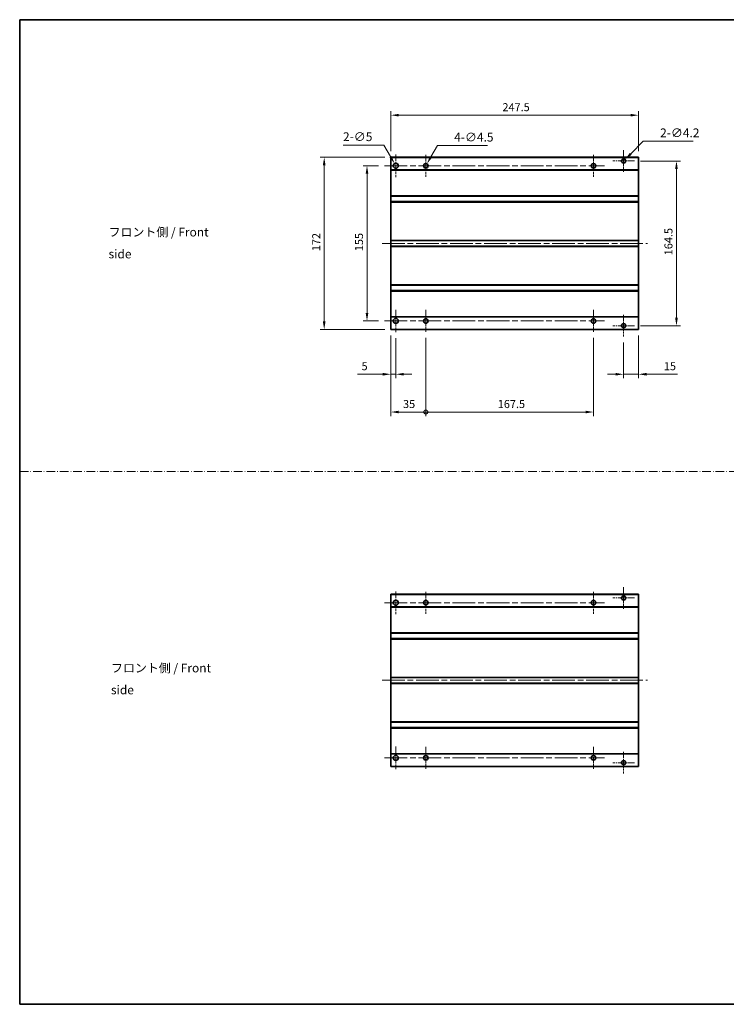
# Model space of a CAD drawing. Units: millimetres. Extents: x 58 to 8339, y 32 to 1156.
# Drawn here: x 4194 to 4899, y 32 to 1016 of the extents above; entities that cross this region are included whole.
import ezdxf

# ---------------------------------------------------------------- set-up
doc = ezdxf.new("R2010")
doc.units = ezdxf.units.MM
doc.header["$LTSCALE"] = 4
doc.linetypes.add('CHAIN', pattern=[0.3543, 0.2362, -0.0295, 0.0591, -0.0295])
doc.linetypes.add('DASH_DOT', pattern=[0.37, 0.24, -0.06, 0.01, -0.06])
doc.layers.get('Defpoints').update_dxf_attribs({"lineweight": 25})
for name, color, linetype, lineweight in [('Border (ISO)', 7, 'Continuous', 35), ('Center Mark (ISO)', 131, 'Continuous', 18), ('Centerline (ISO)', 131, 'Continuous', 18), ('Dimension (ISO)', 7, 'Continuous', 18), ('Dimension (ISO) @ 1', 7, 'Continuous', 18), ('Sketch Geometry (ISO)', 7, 'Continuous', 18), ('Symbol (ISO)', 7, 'Continuous', 18), ('Visible (ISO)', 7, 'Continuous', 35), ('Visible Narrow (ISO)', 7, 'Continuous', 25)]:
    doc.layers.add(name, color=color, linetype=linetype, lineweight=lineweight)
doc.styles.add('Note Text (TK)', font='txt')
doc.dimstyles.new('Default - Method 1b (TK)', dxfattribs={"dimscale": 4, "dimtxt": 2.5, "dimasz": 2.5, "dimexe": 1, "dimexo": 1.5, "dimgap": 1, "dimtad": 1, "dimtoh": 1, "dimrnd": 1e-08, "dimdsep": 46, "dimtxsty": 'Note Text (TK)', "dimcen": 0.09, "dimdle": 5, "dimclrd": 100, "dimclre": 100, "dimclrt": 7, "dimadec": 1, "dimazin": 1, "dimtfac": 1, "dimtmove": 0, "dimatfit": 3, "dimfxl": 1, "dimtolj": 1, "dimlwd": -1, "dimlwe": -1, "dimarcsym": 0})

# ---------------------------------------------------------------- blocks, each defined once
blk = doc.blocks.new('図面枠 tk図枠')
at = {"layer": 'Border (ISO)'}
for p, q in [((14.5, 289), (405.5, 289)), ((14.5, 289), (14.5, 8)), ((405.5, 289), (405.5, 8)), ((14.5, 8), (405.5, 8))]:
    blk.add_line(p, q, dxfattribs=at)
blk = doc.blocks.new('*D261')
at = {"layer": 'Defpoints', "color": 0}
for p in [(4811.66, 920.1), (4564.16, 878.1), (4811.66, 878.1)]:
    blk.add_point(p, dxfattribs=at)
at = {"layer": 'Dimension (ISO)', "color": 100}
for p, q in [((4564.16, 884.1), (4564.16, 924.1)), ((4572.16, 920.1), (4803.66, 920.1)), ((4811.66, 884.1), (4811.66, 924.1))]:
    blk.add_line(p, q, dxfattribs=at)
for points in [[(4572.16, 921.44), (4572.16, 918.77), (4564.16, 920.1)], [(4803.66, 921.44), (4803.66, 918.77), (4811.66, 920.1)]]:
    blk.add_solid(points, dxfattribs=at)
at = {"layer": 'Dimension (ISO)', "color": 7, "insert": (4675.68, 928.1), "char_height": 8, "attachment_point": 4, "style": 'Note Text (TK)'}
blk.add_mtext('\\A1;247.5', dxfattribs=at)
blk = doc.blocks.new('*D260')
at = {"layer": 'Defpoints', "color": 0}
for p in [(4567.91, 871.77), (4570.41, 867.44)]:
    blk.add_point(p, dxfattribs=at)
at = {"layer": 'Dimension (ISO)', "color": 100}
for p, q in [((4516.43, 890.24), (4557.24, 890.24)), ((4557.24, 890.24), (4563.91, 878.7)), ((4568.8, 869.6), (4569.52, 869.6)), ((4569.16, 869.24), (4569.16, 869.96))]:
    blk.add_line(p, q, dxfattribs=at)
blk.add_solid([(4565.06, 879.36), (4562.75, 878.03), (4567.91, 871.77)], dxfattribs=at)
at = {"layer": 'Dimension (ISO)', "color": 7, "insert": (4516.43, 898.62), "char_height": 8, "attachment_point": 4, "style": 'Note Text (TK)'}
blk.add_mtext('\\A1;\\fＭＳ Ｐゴシック|b0|i0;\\H8.7500;2-∅5', dxfattribs=at)
blk = doc.blocks.new('*D259')
at = {"layer": 'Defpoints', "color": 0}
for p in [(4598.03, 867.65), (4600.28, 871.55)]:
    blk.add_point(p, dxfattribs=at)
at = {"layer": 'Dimension (ISO)', "color": 100}
for p, q in [((4610.81, 889.79), (4604.28, 878.48)), ((4660.8, 889.79), (4610.81, 889.79)), ((4598.8, 869.6), (4599.52, 869.6)), ((4599.16, 869.24), (4599.16, 869.96))]:
    blk.add_line(p, q, dxfattribs=at)
blk.add_solid([(4603.13, 879.15), (4605.44, 877.81), (4600.28, 871.55)], dxfattribs=at)
at = {"layer": 'Dimension (ISO)', "color": 7, "insert": (4627.49, 898.17), "char_height": 8, "attachment_point": 4, "style": 'Note Text (TK)'}
blk.add_mtext('\\A1;\\fＭＳ Ｐゴシック|b0|i0;\\H8.7500;4-∅4.5', dxfattribs=at)
blk = doc.blocks.new('*D258')
at = {"layer": 'Defpoints', "color": 0}
for p in [(4798.14, 875.84), (4795.17, 872.87)]:
    blk.add_point(p, dxfattribs=at)
at = {"layer": 'Dimension (ISO)', "color": 100}
for p, q in [((4816.4, 894.1), (4803.8, 881.49)), ((4866.29, 894.1), (4816.4, 894.1)), ((4796.3, 874.35), (4797.02, 874.35)), ((4796.66, 873.99), (4796.66, 874.71))]:
    blk.add_line(p, q, dxfattribs=at)
blk.add_solid([(4802.86, 882.44), (4804.74, 880.55), (4798.14, 875.84)], dxfattribs=at)
at = {"layer": 'Dimension (ISO)', "color": 7, "insert": (4833.18, 902.48), "char_height": 8, "attachment_point": 4, "style": 'Note Text (TK)'}
blk.add_mtext('\\A1;\\fＭＳ Ｐゴシック|b0|i0;\\H8.7500;2-∅4.2', dxfattribs=at)
blk = doc.blocks.new('*D257')
at = {"layer": 'Defpoints', "color": 0}
for p in [(4557.91, 869.6), (4540.41, 714.6), (4557.91, 714.6)]:
    blk.add_point(p, dxfattribs=at)
at = {"layer": 'Dimension (ISO)', "color": 100}
for p, q in [((4551.91, 869.6), (4536.41, 869.6)), ((4540.41, 861.6), (4540.41, 722.6)), ((4551.91, 714.6), (4536.41, 714.6))]:
    blk.add_line(p, q, dxfattribs=at)
for points in [[(4539.07, 861.6), (4541.74, 861.6), (4540.41, 869.6)], [(4539.07, 722.6), (4541.74, 722.6), (4540.41, 714.6)]]:
    blk.add_solid(points, dxfattribs=at)
at = {"layer": 'Dimension (ISO)', "color": 7, "insert": (4532.41, 784.28), "char_height": 8, "attachment_point": 4, "rotation": 90, "style": 'Note Text (TK)'}
blk.add_mtext('\\A1;155', dxfattribs=at)
blk = doc.blocks.new('*D256')
at = {"layer": 'Defpoints', "color": 0}
for p in [(4564.16, 878.1), (4497.66, 706.1), (4564.16, 706.1)]:
    blk.add_point(p, dxfattribs=at)
at = {"layer": 'Dimension (ISO)', "color": 100}
for p, q in [((4558.16, 878.1), (4493.66, 878.1)), ((4497.66, 870.1), (4497.66, 714.1)), ((4558.16, 706.1), (4493.66, 706.1))]:
    blk.add_line(p, q, dxfattribs=at)
for points in [[(4496.32, 870.1), (4498.99, 870.1), (4497.66, 878.1)], [(4496.32, 714.1), (4498.99, 714.1), (4497.66, 706.1)]]:
    blk.add_solid(points, dxfattribs=at)
at = {"layer": 'Dimension (ISO)', "color": 7, "insert": (4489.66, 784.28), "char_height": 8, "attachment_point": 4, "rotation": 90, "style": 'Note Text (TK)'}
blk.add_mtext('\\A1;172', dxfattribs=at)
blk = doc.blocks.new('*D255')
at = {"layer": 'Defpoints', "color": 0}
for p in [(4564.16, 706.1), (4569.16, 703.35), (4569.16, 661.35)]:
    blk.add_point(p, dxfattribs=at)
at = {"layer": 'Dimension (ISO)', "color": 100}
for p, q in [((4564.16, 700.1), (4564.16, 657.35)), ((4569.16, 697.35), (4569.16, 657.35)), ((4556.16, 661.35), (4530.94, 661.35)), ((4569.16, 661.35), (4564.16, 661.35)), ((4577.16, 661.35), (4585.16, 661.35))]:
    blk.add_line(p, q, dxfattribs=at)
for points in [[(4556.16, 662.69), (4556.16, 660.02), (4564.16, 661.35)], [(4577.16, 662.69), (4577.16, 660.02), (4569.16, 661.35)]]:
    blk.add_solid(points, dxfattribs=at)
at = {"layer": 'Dimension (ISO)', "color": 7, "insert": (4534.94, 669.35), "char_height": 8, "attachment_point": 4, "style": 'Note Text (TK)'}
blk.add_mtext('\\A1;5', dxfattribs=at)
blk = doc.blocks.new('_DotSmall')
at = {"color": 0, "linetype": 'ByBlock', "const_width": 0.5}
blk.add_lwpolyline([(-0.0625, 0, 1), (0.0625, 0, 1)], format="xyb", close=True, dxfattribs=at)
blk = doc.blocks.new('*D254')
at = {"layer": 'Defpoints', "color": 0}
for p in [(4564.16, 706.1), (4599.16, 703.6), (4599.16, 623.6)]:
    blk.add_point(p, dxfattribs=at)
at = {"layer": 'Dimension (ISO)', "color": 100}
for p, q in [((4564.16, 700.1), (4564.16, 619.6)), ((4599.16, 697.6), (4599.16, 619.6)), ((4572.16, 623.6), (4599.16, 623.6))]:
    blk.add_line(p, q, dxfattribs=at)
blk.add_solid([(4572.16, 624.94), (4572.16, 622.27), (4564.16, 623.6)], dxfattribs=at)
at = {"layer": 'Dimension (ISO)', "color": 100, "xscale": 8, "yscale": 8, "zscale": 8}
blk.add_blockref('_DotSmall', (4599.16, 623.6), dxfattribs=at)
at = {"layer": 'Dimension (ISO)', "color": 7, "insert": (4576.39, 631.6), "char_height": 8, "attachment_point": 4, "style": 'Note Text (TK)'}
blk.add_mtext('\\A1;35', dxfattribs=at)
blk = doc.blocks.new('*D253')
at = {"layer": 'Defpoints', "color": 0}
for p in [(4599.16, 703.6), (4766.66, 703.6), (4766.66, 623.6)]:
    blk.add_point(p, dxfattribs=at)
at = {"layer": 'Dimension (ISO)', "color": 100}
for p, q in [((4599.16, 697.6), (4599.16, 619.6)), ((4766.66, 697.6), (4766.66, 619.6)), ((4599.16, 623.6), (4758.66, 623.6))]:
    blk.add_line(p, q, dxfattribs=at)
blk.add_solid([(4758.66, 624.94), (4758.66, 622.27), (4766.66, 623.6)], dxfattribs=at)
at = {"layer": 'Dimension (ISO)', "color": 100, "xscale": 8, "yscale": 8, "zscale": 8, "rotation": 180}
blk.add_blockref('_DotSmall', (4599.16, 623.6), dxfattribs=at)
at = {"layer": 'Dimension (ISO)', "color": 7, "insert": (4671.03, 631.6), "char_height": 8, "attachment_point": 4, "style": 'Note Text (TK)'}
blk.add_mtext('\\A1;167.5', dxfattribs=at)
blk = doc.blocks.new('*D252')
at = {"layer": 'Defpoints', "color": 0}
for p in [(4796.66, 699), (4811.66, 706.1), (4811.66, 661.35)]:
    blk.add_point(p, dxfattribs=at)
at = {"layer": 'Dimension (ISO)', "color": 100}
for p, q in [((4811.66, 700.1), (4811.66, 657.35)), ((4796.66, 693), (4796.66, 657.35)), ((4788.66, 661.35), (4780.66, 661.35)), ((4796.66, 661.35), (4811.66, 661.35)), ((4819.66, 661.35), (4850.7, 661.35))]:
    blk.add_line(p, q, dxfattribs=at)
for points in [[(4788.66, 662.69), (4788.66, 660.02), (4796.66, 661.35)], [(4819.66, 662.69), (4819.66, 660.02), (4811.66, 661.35)]]:
    blk.add_solid(points, dxfattribs=at)
at = {"layer": 'Dimension (ISO)', "color": 7, "insert": (4836.88, 669.35), "char_height": 8, "attachment_point": 4, "style": 'Note Text (TK)'}
blk.add_mtext('\\A1;15', dxfattribs=at)
blk = doc.blocks.new('*D251')
at = {"layer": 'Defpoints', "color": 0}
for p in [(4807.51, 874.35), (4807.51, 709.85), (4849.51, 709.85)]:
    blk.add_point(p, dxfattribs=at)
at = {"layer": 'Dimension (ISO)', "color": 100}
for p, q in [((4813.51, 874.35), (4853.51, 874.35)), ((4849.51, 866.35), (4849.51, 717.85)), ((4813.51, 709.85), (4853.51, 709.85))]:
    blk.add_line(p, q, dxfattribs=at)
for points in [[(4848.17, 866.35), (4850.84, 866.35), (4849.51, 874.35)], [(4848.17, 717.85), (4850.84, 717.85), (4849.51, 709.85)]]:
    blk.add_solid(points, dxfattribs=at)
at = {"layer": 'Dimension (ISO)', "color": 7, "insert": (4841.51, 780.19), "char_height": 8, "attachment_point": 4, "rotation": 90, "style": 'Note Text (TK)'}
blk.add_mtext('\\A1;164.5', dxfattribs=at)

msp = doc.modelspace()

# ---------------------------------------------------------------- linework, layer by layer
at = {"layer": 'Center Mark (ISO)', "linetype": 'CHAIN', "ltscale": 6.889386}
for p, q in [((4796.6562, 885.2031), (4796.6562, 863.5031)), ((4807.5062, 874.3531), (4785.8062, 874.3531)), ((4796.6562, 720.7031), (4796.6562, 699.0031)), ((4807.5062, 709.8531), (4785.8062, 709.8531)), ((4796.6562, 448.7127), (4796.6562, 427.0127)), ((4807.5062, 437.8627), (4785.8062, 437.8627)), ((4796.6562, 284.2127), (4796.6562, 262.5127)), ((4807.5062, 273.3627), (4785.8062, 273.3627))]:
    msp.add_line(p, q, dxfattribs=at)
at = {"layer": 'Center Mark (ISO)', "linetype": 'CHAIN', "ltscale": 7.143376}
for p, q in [((4569.1562, 880.8531), (4569.1562, 858.3531)), ((4569.1562, 725.8531), (4569.1562, 703.3531)), ((4569.1562, 444.3627), (4569.1562, 421.8627)), ((4569.1562, 289.3627), (4569.1562, 266.8627))]:
    msp.add_line(p, q, dxfattribs=at)
at = {"layer": 'Center Mark (ISO)', "linetype": 'CHAIN', "ltscale": 6.984632}
for p, q in [((4599.1562, 880.6031), (4599.1562, 858.6031)), ((4766.6562, 880.6031), (4766.6562, 858.6031)), ((4599.1562, 725.6031), (4599.1562, 703.6031)), ((4766.6562, 725.6031), (4766.6562, 703.6031)), ((4599.1562, 444.1127), (4599.1562, 422.1127)), ((4766.6562, 444.1127), (4766.6562, 422.1127)), ((4599.1562, 289.1127), (4599.1562, 267.1127)), ((4766.6562, 289.1127), (4766.6562, 267.1127))]:
    msp.add_line(p, q, dxfattribs=at)
at = {"layer": 'Centerline (ISO)', "linetype": 'CHAIN', "ltscale": 23.990969}
for p, q in [((4557.9062, 869.6031), (4777.6562, 869.6031)), ((4555.4062, 792.1031), (4820.4062, 792.1031)), ((4557.9062, 714.6031), (4777.6562, 714.6031)), ((4557.9062, 433.1127), (4777.6562, 433.1127)), ((4555.4062, 355.6127), (4820.4062, 355.6127)), ((4557.9062, 278.1127), (4777.6562, 278.1127))]:
    msp.add_line(p, q, dxfattribs=at)
at = {"layer": 'Sketch Geometry (ISO)', "color": 4, "linetype": 'DASH_DOT', "lineweight": 18, "ltscale": 9.032109}
msp.add_line((4193.5001, 564.1834), (5562.0001, 564.1834), dxfattribs=at)
at = {"layer": 'Visible (ISO)'}
for p, q in [((4564.1562, 878.1031), (4811.6562, 878.1031)), ((4564.1562, 877.8031), (4564.1562, 878.1031)), ((4564.1562, 877.8031), (4564.1562, 865.6031)), ((4811.6562, 878.1031), (4811.6562, 877.8031)), ((4811.6562, 865.6031), (4811.6562, 877.8031)), ((4564.1562, 865.1031), (4564.1562, 865.6031)), ((4564.1562, 865.6031), (4811.6562, 865.6031)), ((4811.6562, 865.6031), (4811.6562, 865.1031)), ((4564.1562, 865.1031), (4564.1562, 839.8531)), ((4811.6562, 839.8531), (4811.6562, 865.1031)), ((4564.1562, 839.3531), (4564.1562, 839.8531)), ((4564.1562, 839.3531), (4564.1562, 833.8531)), ((4564.1562, 839.3531), (4811.6562, 839.3531)), ((4811.6562, 839.8531), (4811.6562, 839.3531)), ((4811.6562, 833.8531), (4811.6562, 839.3531)), ((4564.1562, 833.8531), (4811.6562, 833.8531)), ((4564.1562, 833.3531), (4564.1562, 833.8531)), ((4564.1562, 833.3531), (4564.1562, 795.3531)), ((4811.6562, 833.8531), (4811.6562, 833.3531)), ((4811.6562, 795.3531), (4811.6562, 833.3531)), ((4564.1562, 794.8531), (4564.1562, 795.3531)), ((4564.1562, 794.8531), (4564.1562, 789.3531)), ((4564.1562, 794.8531), (4811.6562, 794.8531)), ((4564.1562, 789.3531), (4811.6562, 789.3531)), ((4564.1562, 788.8531), (4564.1562, 789.3531)), ((4564.1562, 788.8531), (4564.1562, 750.8531)), ((4811.6562, 795.3531), (4811.6562, 794.8531)), ((4811.6562, 789.3531), (4811.6562, 794.8531)), ((4811.6562, 789.3531), (4811.6562, 788.8531)), ((4811.6562, 750.8531), (4811.6562, 788.8531)), ((4564.1562, 750.3531), (4564.1562, 750.8531)), ((4564.1562, 750.3531), (4564.1562, 744.8531)), ((4564.1562, 750.3531), (4811.6562, 750.3531)), ((4811.6562, 750.8531), (4811.6562, 750.3531)), ((4811.6562, 744.8531), (4811.6562, 750.3531)), ((4564.1562, 744.8531), (4811.6562, 744.8531)), ((4564.1562, 744.3531), (4564.1562, 744.8531)), ((4564.1562, 744.3531), (4564.1562, 719.1031)), ((4811.6562, 744.8531), (4811.6562, 744.3531)), ((4811.6562, 719.1031), (4811.6562, 744.3531)), ((4564.1562, 718.6031), (4564.1562, 719.1031)), ((4564.1562, 718.6031), (4564.1562, 706.4031)), ((4564.1562, 718.6031), (4811.6562, 718.6031)), ((4811.6562, 719.1031), (4811.6562, 718.6031)), ((4811.6562, 706.4031), (4811.6562, 718.6031)), ((4564.1562, 706.1031), (4564.1562, 706.4031)), ((4564.1562, 706.1031), (4811.6562, 706.1031)), ((4811.6562, 706.4031), (4811.6562, 706.1031)), ((4564.1562, 441.6127), (4811.6562, 441.6127)), ((4564.1562, 441.3127), (4564.1562, 441.6127)), ((4564.1562, 441.3127), (4564.1562, 429.1127)), ((4811.6562, 441.6127), (4811.6562, 441.3127)), ((4811.6562, 429.1127), (4811.6562, 441.3127)), ((4564.1562, 428.6127), (4564.1562, 429.1127)), ((4564.1562, 429.1127), (4811.6562, 429.1127)), ((4564.1562, 428.6127), (4564.1562, 403.3627)), ((4811.6562, 429.1127), (4811.6562, 428.6127)), ((4811.6562, 403.3627), (4811.6562, 428.6127)), ((4564.1562, 402.8627), (4564.1562, 403.3627)), ((4811.6562, 403.3627), (4811.6562, 402.8627)), ((4564.1562, 402.8627), (4564.1562, 397.3627)), ((4564.1562, 402.8627), (4811.6562, 402.8627)), ((4564.1562, 397.3627), (4811.6562, 397.3627)), ((4564.1562, 396.8627), (4564.1562, 397.3627)), ((4564.1562, 396.8627), (4564.1562, 358.8627)), ((4811.6562, 397.3627), (4811.6562, 402.8627)), ((4811.6562, 397.3627), (4811.6562, 396.8627)), ((4811.6562, 358.8627), (4811.6562, 396.8627)), ((4564.1562, 358.3627), (4564.1562, 358.8627)), ((4564.1562, 358.3627), (4564.1562, 352.8627)), ((4564.1562, 358.3627), (4811.6562, 358.3627)), ((4811.6562, 358.8627), (4811.6562, 358.3627)), ((4811.6562, 352.8627), (4811.6562, 358.3627)), ((4564.1562, 352.8627), (4811.6562, 352.8627)), ((4564.1562, 352.3627), (4564.1562, 352.8627)), ((4564.1562, 352.3627), (4564.1562, 314.3627)), ((4811.6562, 352.8627), (4811.6562, 352.3627)), ((4811.6562, 314.3627), (4811.6562, 352.3627)), ((4564.1562, 313.8627), (4564.1562, 314.3627)), ((4564.1562, 313.8627), (4564.1562, 308.3627)), ((4564.1562, 313.8627), (4811.6562, 313.8627)), ((4564.1562, 308.3627), (4811.6562, 308.3627)), ((4564.1562, 307.8627), (4564.1562, 308.3627)), ((4564.1562, 307.8627), (4564.1562, 282.6127)), ((4811.6562, 314.3627), (4811.6562, 313.8627)), ((4811.6562, 308.3627), (4811.6562, 313.8627)), ((4811.6562, 308.3627), (4811.6562, 307.8627)), ((4811.6562, 282.6127), (4811.6562, 307.8627)), ((4564.1562, 282.1127), (4564.1562, 282.6127)), ((4564.1562, 282.1127), (4564.1562, 269.9127)), ((4564.1562, 282.1127), (4811.6562, 282.1127)), ((4811.6562, 282.6127), (4811.6562, 282.1127)), ((4811.6562, 269.9127), (4811.6562, 282.1127)), ((4564.1562, 269.6127), (4564.1562, 269.9127)), ((4564.1562, 269.6127), (4811.6562, 269.6127)), ((4811.6562, 269.9127), (4811.6562, 269.6127))]:
    msp.add_line(p, q, dxfattribs=at)
for centre, radius in [((4796.6562, 874.3531), 2.1), ((4569.1562, 869.6031), 2.5), ((4599.1562, 869.6031), 2.25), ((4766.6562, 869.6031), 2.25), ((4569.1562, 714.6031), 2.5), ((4599.1562, 714.6031), 2.25), ((4766.6562, 714.6031), 2.25), ((4796.6562, 709.8531), 2.1), ((4569.1562, 433.1127), 2.5), ((4599.1562, 433.1127), 2.25), ((4766.6562, 433.1127), 2.25), ((4796.6562, 437.8627), 2.1), ((4569.1562, 278.1127), 2.5), ((4599.1562, 278.1127), 2.25), ((4766.6562, 278.1127), 2.25), ((4796.6562, 273.3627), 2.1)]:
    msp.add_circle(centre, radius, dxfattribs=at)
at = {"layer": 'Visible Narrow (ISO)'}
for p, q in [((4564.1562, 877.8031), (4811.6562, 877.8031)), ((4564.1562, 865.1031), (4811.6562, 865.1031)), ((4564.1562, 839.8531), (4811.6562, 839.8531)), ((4564.1562, 833.3531), (4811.6562, 833.3531)), ((4564.1562, 795.3531), (4811.6562, 795.3531)), ((4564.1562, 788.8531), (4811.6562, 788.8531)), ((4564.1562, 750.8531), (4811.6562, 750.8531)), ((4564.1562, 744.3531), (4811.6562, 744.3531)), ((4564.1562, 719.1031), (4811.6562, 719.1031)), ((4564.1562, 706.4031), (4811.6562, 706.4031)), ((4564.1562, 441.3127), (4811.6562, 441.3127)), ((4564.1562, 428.6127), (4811.6562, 428.6127)), ((4564.1562, 403.3627), (4811.6562, 403.3627)), ((4564.1562, 396.8627), (4811.6562, 396.8627)), ((4564.1562, 358.8627), (4811.6562, 358.8627)), ((4564.1562, 352.3627), (4811.6562, 352.3627)), ((4564.1562, 314.3627), (4811.6562, 314.3627)), ((4564.1562, 307.8627), (4811.6562, 307.8627)), ((4564.1562, 282.6127), (4811.6562, 282.6127)), ((4564.1562, 269.9127), (4811.6562, 269.9127))]:
    msp.add_line(p, q, dxfattribs=at)

# ---------------------------------------------------------------- block references
at = {"xscale": 3.5, "yscale": 3.5, "zscale": 3.5}
msp.add_blockref('図面枠 tk図枠', (4142.75, 4), dxfattribs=at)

# ---------------------------------------------------------------- texts
at = {"layer": 'Symbol (ISO)', "color": 7, "char_height": 8.75, "width": 124.700292, "attachment_point": 4, "line_spacing_factor": 1.5, "style": 'Note Text (TK)'}
for insert in [(4282.2665, 792.4151), (4284.6843, 356.9919)]:
    msp.add_mtext('{\\fＭＳ Ｐゴシック|b0|i0;フロント側 / Front side}', dxfattribs=dict(at, insert=insert))

# ---------------------------------------------------------------- dimensions: what is measured, and where the dimension line sits
at = {"layer": 'Dimension (ISO) @ 1', "color": 100}
for base, p1, p2, angle, override, picture, middle in [((4811.6562, 920.1031), (4564.1562, 878.1031), (4811.6562, 878.1031), 180, {"dimscale": 1, "dimtxt": 8, "dimasz": 8, "dimexe": 4, "dimexo": 6, "dimgap": 4, "dimtoh": 0, "dimdec": 2, "dimcen": 0.36, "dimtol": 0, "dimlim": 0, "dimtp": 0, "dimtm": 0, "dimtdec": 2, "dimtix": 0, "dimtofl": 0, "dimtmove": 0, "dimatfit": 1}, '*D261', (4687.9062, 920.1031)), ((4497.6562, 706.1031), (4564.1562, 878.1031), (4564.1562, 706.1031), 270, {"dimscale": 1, "dimtxt": 8, "dimasz": 8, "dimexe": 4, "dimexo": 6, "dimgap": 4, "dimtoh": 0, "dimdec": 2, "dimcen": 0.36, "dimtol": 0, "dimlim": 0, "dimtp": 0, "dimtm": 0, "dimtdec": 2, "dimtix": 0, "dimtofl": 0, "dimtmove": 0, "dimatfit": 1}, '*D256', (4497.6562, 792.1031)), ((4540.4062, 714.6031), (4557.9062, 869.6031), (4557.9062, 714.6031), 270, {"dimscale": 1, "dimtxt": 8, "dimasz": 8, "dimexe": 4, "dimexo": 6, "dimgap": 4, "dimtoh": 0, "dimdec": 2, "dimcen": 0.36, "dimtol": 0, "dimlim": 0, "dimtp": 0, "dimtm": 0, "dimtdec": 2, "dimtix": 0, "dimtofl": 0, "dimtmove": 0, "dimatfit": 1}, '*D257', (4540.4062, 792.1031)), ((4849.5062, 709.8531), (4807.5062, 874.3531), (4807.5062, 709.8531), 90, {"dimscale": 1, "dimtxt": 8, "dimasz": 8, "dimexe": 4, "dimexo": 6, "dimgap": 4, "dimtoh": 0, "dimdec": 2, "dimcen": 0.36, "dimtol": 0, "dimlim": 0, "dimtp": 0, "dimtm": 0, "dimtdec": 2, "dimtix": 0, "dimtofl": 0, "dimtmove": 0, "dimatfit": 1}, '*D251', (4849.5062, 792.1031)), ((4569.1562, 661.3531), (4564.1562, 706.1031), (4569.1562, 703.3531), 180, {"dimscale": 1, "dimtxt": 8, "dimasz": 8, "dimexe": 4, "dimexo": 6, "dimgap": 4, "dimtoh": 0, "dimdec": 2, "dimcen": 0.36, "dimtol": 0, "dimlim": 0, "dimtp": 0, "dimtm": 0, "dimtdec": 2, "dimtix": 0, "dimtofl": 1, "dimtmove": 0, "dimatfit": 1}, '*D255', (4537.2585, 661.3531)), ((4599.1562, 623.6031), (4564.1562, 706.1031), (4599.1562, 703.6031), 180, {"dimscale": 1, "dimtxt": 8, "dimasz": 8, "dimexe": 4, "dimexo": 6, "dimgap": 4, "dimtoh": 0, "dimdec": 2, "dimblk2": 'DotSmall', "dimsah": 1, "dimcen": 0.36, "dimdle": 0, "dimtol": 0, "dimlim": 0, "dimtp": 0, "dimtm": 0, "dimtdec": 2, "dimtix": 0, "dimtofl": 0, "dimtmove": 0, "dimatfit": 1}, '*D254', (4581.6212, 623.6031)), ((4766.6562, 623.6031), (4599.1562, 703.6031), (4766.6562, 703.6031), 180, {"dimscale": 1, "dimtxt": 8, "dimasz": 8, "dimexe": 4, "dimexo": 6, "dimgap": 4, "dimtoh": 0, "dimdec": 2, "dimblk1": 'DotSmall', "dimsah": 1, "dimcen": 0.36, "dimdle": 0, "dimtol": 0, "dimlim": 0, "dimtp": 0, "dimtm": 0, "dimtdec": 2, "dimtix": 0, "dimtofl": 0, "dimtmove": 0, "dimatfit": 1}, '*D253', (4682.9412, 623.6031)), ((4811.6562, 661.3531), (4796.6562, 699.0031), (4811.6562, 706.1031), 180, {"dimscale": 1, "dimtxt": 8, "dimasz": 8, "dimexe": 4, "dimexo": 6, "dimgap": 4, "dimtoh": 0, "dimdec": 2, "dimcen": 0.36, "dimtol": 0, "dimlim": 0, "dimtp": 0, "dimtm": 0, "dimtdec": 2, "dimtix": 0, "dimtofl": 1, "dimtmove": 0, "dimatfit": 1}, '*D252', (4841.7925, 661.3531))]:
    dim = msp.add_linear_dim(base=base, p1=p1, p2=p2, angle=angle, dimstyle='Default - Method 1b (TK)', override=override, dxfattribs=at)
    dim.commit()
    dim.dimension.update_dxf_attribs({"geometry": picture, "text_midpoint": middle, "dimtype": 128})
for p1, p2, text, picture, middle in [((4795.1713, 872.8682), (4798.1411, 875.8381), '\\fＭＳ Ｐゴシック|b0|i0;\\H8.7500;2-<>', '*D258', (4849.7364, 894.1006)), ((4570.4062, 867.4381), (4567.9062, 871.7682), '\\fＭＳ Ｐゴシック|b0|i0;\\H8.7500;2-<>', '*D260', (4528.512, 890.2435)), ((4598.0312, 867.6546), (4600.2812, 871.5517), '\\fＭＳ Ｐゴシック|b0|i0;\\H8.7500;4-<>', '*D259', (4644.1441, 889.7905))]:
    dim = msp.add_diameter_dim_2p(p1=p1, p2=p2, text=text, dimstyle='Default - Method 1b (TK)', override={"dimscale": 1, "dimtxt": 8, "dimasz": 8, "dimexe": 4, "dimexo": 6, "dimgap": 4, "dimtih": 1, "dimdec": 2, "dimlfac": 1, "dimcen": 0.36, "dimtol": 0, "dimlim": 0, "dimtp": 0, "dimtm": 0, "dimtdec": 2, "dimtix": 0, "dimtofl": 0, "dimtmove": 0, "dimatfit": 3}, dxfattribs=at)
    dim.commit()
    dim.dimension.update_dxf_attribs({"geometry": picture, "text_midpoint": middle, "dimtype": 131})

doc.saveas('drawing.dxf')
